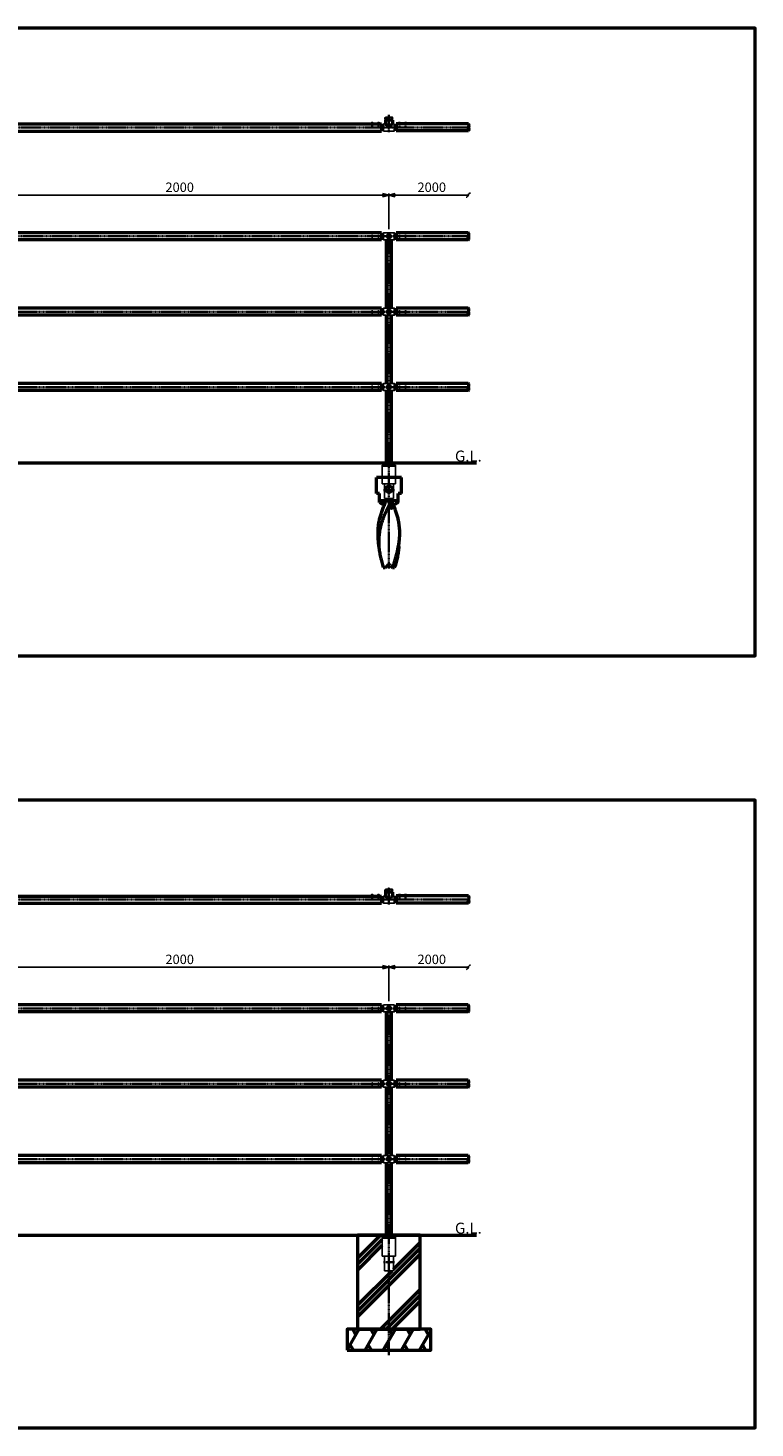
# Model space of a CAD drawing. Units: millimetres. Extents: x 22663 to 37918, y 17918 to 29590.
# Drawn here: x 34188 to 37663, y 17918 to 24607 of the extents above; entities that cross this region are included whole.
import ezdxf

# ---------------------------------------------------------------- set-up
doc = ezdxf.new("R2010")
doc.units = ezdxf.units.MM
doc.linetypes.add('AM_ISO02W050x2', pattern=[3.75, 3, -0.75])
doc.linetypes.add('AM_ISO08W050x2', pattern=[9, 6, -0.75, 1.5, -0.75])
for name, color, linetype, lineweight in [('AM_0', 7, 'Continuous', 50), ('AM_0N', 2, 'Continuous', 35), ('AM_3', 3, 'AM_ISO02W050x2', 25), ('AM_5', 134, 'Continuous', 25), ('AM_6', 2, 'Continuous', 35), ('AM_7', 2, 'AM_ISO08W050x2', 35), ('AM_7N', 4, 'AM_ISO08W050x2', 25)]:
    doc.layers.add(name, color=color, linetype=linetype, lineweight=lineweight)
doc.layers.add('VIEWPORT', color=8, linetype='Continuous', lineweight=0, plot=False)
doc.styles.get("Standard").update_dxf_attribs({"font": 'ISOCP.SHX', "bigfont": 'EXTFONT.SHX'})
doc.dimstyles.new('Mystandard$0', dxfattribs={"dimtxt": 3, "dimasz": 2, "dimexe": 0.5, "dimexo": 1, "dimgap": 1, "dimtad": 3, "dimdsep": 46, "dimtxsty": 'Standard', "dimblk": 'OPEN30', "dimcen": 0, "dimclrd": 256, "dimclre": 256, "dimclrt": 2, "dimadec": 0, "dimazin": 2, "dimtp": 0.1, "dimtm": 0.1, "dimtfac": 0.71, "dimtmove": 0, "dimatfit": 3, "dimldrblk": 'OPEN30', "dimfxl": 1, "dimtolj": 1, "dimtzin": 0, "dimlwd": -1, "dimlwe": -1, "dimarcsym": 1})

# ---------------------------------------------------------------- blocks, each defined once
blk = doc.blocks.new('_Open30')
at = {"color": 0, "lineweight": -2}
for p, q in [((-1, 0.27), (0, 0)), ((0, 0), (-1, -0.27)), ((0, 0), (-1, 0))]:
    blk.add_line(p, q, dxfattribs=at)
blk = doc.blocks.new('*D101')
at = {"layer": 'AM_5', "transparency": 16777216}
for p, q in [((33912.8, 23645.9), (33912.8, 23816.4)), ((35912.8, 23645.9), (35912.8, 23816.4)), ((33942.8, 23808.9), (35882.8, 23808.9))]:
    blk.add_line(p, q, dxfattribs=at)
at = {"layer": 'Defpoints', "color": 0, "transparency": 16777216}
for p in [(35912.8, 23808.9), (33912.8, 23630.9), (35912.8, 23630.9)]:
    blk.add_point(p, dxfattribs=at)
at = {"layer": 'AM_5', "transparency": 16777216, "xscale": 30, "yscale": 30, "zscale": 30, "rotation": 180}
blk.add_blockref('_Open30', (33912.8, 23808.9), dxfattribs=at)
at = {"layer": 'AM_5', "transparency": 16777216, "xscale": 30, "yscale": 30, "zscale": 30}
blk.add_blockref('_Open30', (35912.8, 23808.9), dxfattribs=at)
at = {"layer": 'AM_5', "color": 2, "transparency": 16777216, "insert": (34912.8, 23846.4), "char_height": 45, "attachment_point": 5}
blk.add_mtext('\\A1;2000', dxfattribs=at)
blk = doc.blocks.new('_Integral')
at = {"color": 0, "linetype": 'ByBlock', "lineweight": -2}
for centre, start, end in [((0.44, -0.09), 102, 168), ((-0.44, 0.09), 282, 348)]:
    blk.add_arc(centre, 0.454, start, end, dxfattribs=at)
blk = doc.blocks.new('*D66')
at = {"layer": 'AM_5', "transparency": 16777216}
for p, q in [((35912.8, 23645.9), (35912.8, 23816.4)), ((35942.8, 23808.9), (36292.5, 23808.9))]:
    blk.add_line(p, q, dxfattribs=at)
at = {"layer": 'Defpoints', "color": 0, "transparency": 16777216}
for p in [(36292.5, 23808.9), (35912.8, 23630.9), (36292.5, 23611.9)]:
    blk.add_point(p, dxfattribs=at)
at = {"layer": 'AM_5', "transparency": 16777216, "xscale": 30, "yscale": 30, "zscale": 30, "rotation": 180}
blk.add_blockref('_Open30', (35912.8, 23808.9), dxfattribs=at)
at = {"layer": 'AM_5', "transparency": 16777216, "xscale": 30, "yscale": 30, "zscale": 30}
blk.add_blockref('_Integral', (36292.5, 23808.9), dxfattribs=at)
at = {"layer": 'AM_5', "color": 2, "transparency": 16777216, "insert": (36117.7, 23846.4), "char_height": 45, "attachment_point": 5}
blk.add_mtext('\\A1;2000\\P', dxfattribs=at)
blk = doc.blocks.new('A$C4A586442')
at = {"layer": 'AM_0', "color": 2}
for p, q in [((60, 0), (-60, 0)), ((-60, -75), (-60, 0)), ((60, -75), (60, 0)), ((-45, -75), (-60, -75)), ((-45, -118.7), (-45, -75)), ((45, -110), (-45, -110)), ((-45, -118.7), (-22.2, -131.8)), ((-22.4, -110.9), (13, -110.9)), ((45, -118.7), (20, -133.1)), ((60, -75), (45, -75)), ((45, -118.7), (45, -75)), ((-47.9, -328.8), (-50.9, -290.3)), ((47.9, -328.8), (50.9, -290.3)), ((-27.4, -430), (-17.8, -430)), ((-17.8, -430), (-7.1, -419.3)), ((7.1, -419.3), (17.8, -430)), ((17.8, -430), (19.3, -430)), ((19.3, -430), (27.4, -430))]:
    blk.add_line(p, q, dxfattribs=at)
blk.add_lwpolyline([(18.4, -134.4), (18.4, -134.4), (18.4, -134.4), (18.3, -134.4), (18.3, -134.4), (18.3, -134.4), (18.4, -134.4), (18.4, -134.3), (18.4, -134.3), (18.4, -134.3), (18.5, -134.2), (18.5, -134.2), (18.6, -134.1), (18.7, -134.1), (18.7, -134), (18.8, -133.9), (18.9, -133.8), (19, -133.8), (19.1, -133.7), (19.2, -133.6), (19.4, -133.5), (19.5, -133.4), (19.7, -133.3), (19.8, -133.2), (20, -133.1)], dxfattribs=at)
blk.add_circle((0, -55), 15, dxfattribs=at)
blk.add_arc((0, -426.4), 10, 45, 135, dxfattribs=at)
for points, knots in [([(-50.9, -290.3), (-51.4, -283.5), (-52.1, -269.9), (-51.7, -249.5), (-49.9, -229.2), (-46.8, -209), (-42.2, -188.9), (-36.3, -168.9), (-29.3, -149), (-23.9, -135.9), (-21.1, -129.3)], [0, 0, 0, 0, 0.123595, 0.246558, 0.369449, 0.492836, 0.617256, 0.743118, 0.870684, 1, 1, 1, 1]), ([(9.6, -115.4), (5, -124.1), (-1.8, -137.1), (-10.3, -154.5), (-16.4, -167.7), (-22.1, -180.9), (-27.4, -194.1), (-32.2, -207.4), (-36.4, -220.7), (-40.1, -234.1), (-43.2, -247.5), (-45.6, -260.9), (-47.4, -274.4), (-48.5, -288), (-48.9, -301.6), (-48.8, -315.2), (-48.3, -324.3), (-47.9, -328.8)], [0, 0, 0, 0, 0.130694, 0.195665, 0.260218, 0.324263, 0.387741, 0.450622, 0.512913, 0.574654, 0.635917, 0.696799, 0.757422, 0.817918, 0.878424, 0.939076, 1, 1, 1, 1]), ([(-30.8, -110), (-30.8, -111.9), (-30.6, -115.8), (-29.3, -120.5), (-27.7, -124.1), (-26.2, -126.8), (-24.6, -128.9), (-23.2, -130.5), (-22.5, -131.2), (-22.1, -131.5)], [0, 0, 0, 0, 0.239817, 0.483452, 0.608817, 0.737178, 0.86834, 0.934442, 1, 1, 1, 1]), ([(-22.4, -110.9), (-23.6, -110.6), (-26.3, -110.1), (-29.2, -110), (-30.8, -110)], [0, 0, 0, 0, 0.432277, 1, 1, 1, 1]), ([(-22.4, -110.9), (-22, -111.3), (-21.3, -112.3), (-20.3, -114.4), (-19.4, -117.3), (-19.2, -120.8), (-19.4, -123.2), (-19.6, -124.4)], [0, 0, 0, 0, 0.124372, 0.249505, 0.500166, 0.750632, 1, 1, 1, 1]), ([(-19.6, -124.4), (-19.7, -124.8), (-20.1, -126.5), (-20.6, -128.1), (-21.1, -129.3)], [0, 0, 0, 0, 0.25136, 1, 1, 1, 1]), ([(5.6, -135.1), (5.4, -133.5), (5.4, -130.3), (6.1, -125.3), (7.5, -120.3), (8.8, -117.1), (9.6, -115.4)], [0, 0, 0, 0, 0.235055, 0.479971, 0.734626, 1, 1, 1, 1]), ([(21.2, -132.4), (21.2, -133.8), (21, -135.8), (20.2, -138.5), (19.5, -140.3), (18.6, -142.1), (17.5, -143.7), (16.2, -145), (15, -145.9), (14, -146.4), (13.2, -146.6), (12.4, -146.7), (11.6, -146.6), (10.8, -146.3), (10, -145.9), (9.3, -145.2), (8.6, -144.5), (8, -143.6), (7.2, -142.2), (6.5, -140.3), (5.9, -137.8), (5.6, -136), (5.6, -135.1)], [0, 0, 0, 0, 0.127287, 0.189606, 0.251057, 0.31147, 0.370434, 0.427256, 0.481102, 0.506821, 0.53182, 0.556414, 0.581135, 0.60666, 0.633643, 0.66255, 0.693581, 0.726713, 0.761776, 0.836691, 0.916561, 1, 1, 1, 1]), ([(9.6, -115.4), (9.8, -115), (10.8, -113.4), (12, -111.9), (13, -110.9)], [0, 0, 0, 0, 0.250667, 1, 1, 1, 1]), ([(20.1, -110), (19.3, -110), (17.9, -110), (15.9, -110.2), (14.3, -110.5), (13.4, -110.7), (13, -110.9)], [0, 0, 0, 0, 0.321409, 0.597731, 0.823461, 1, 1, 1, 1]), ([(20, -133.1), (19.7, -133.2), (19.3, -133.5), (18.7, -133.7), (18.3, -133.8), (18, -133.8), (17.8, -133.7), (17.5, -133.7), (17.3, -133.5), (17, -133.3), (16.8, -133), (16.6, -132.4), (16.4, -131.8), (16.2, -131.1), (16.2, -130.4), (16.1, -129.6), (16, -128.5), (16, -127.1), (16.1, -125.3), (16.2, -123.5), (16.5, -121.6), (16.8, -119.7), (17.4, -117.1), (18.4, -113.8), (19.5, -111.3), (20.1, -110)], [0, 0, 0, 0, 0.02884, 0.05431, 0.06563, 0.076028, 0.085648, 0.094735, 0.1036, 0.112554, 0.131592, 0.152905, 0.176543, 0.20221, 0.22956, 0.258288, 0.28815, 0.350555, 0.415736, 0.483075, 0.552223, 0.622989, 0.69529, 0.844436, 1, 1, 1, 1]), ([(50.9, -290.3), (51.4, -283.6), (52.1, -270.2), (51.7, -250.1), (50.1, -230.2), (47, -210.3), (42.6, -190.5), (36.9, -170.8), (30.1, -151.2), (24.9, -138.3), (22.2, -131.8)], [0, 0, 0, 0, 0.123682, 0.246733, 0.369696, 0.49312, 0.617531, 0.743336, 0.870804, 1, 1, 1, 1]), ([(-47.9, -328.8), (-47.2, -337.2), (-45.3, -354.1), (-41.4, -375.1), (-37.6, -391.9), (-33.4, -408.9), (-29.8, -421.5), (-27.4, -430)], [0, 0, 0, 0, 0.244451, 0.492544, 0.618064, 0.744533, 1, 1, 1, 1]), ([(19.3, -430), (21.1, -424.1), (24.6, -412.4), (31.5, -389), (39.5, -360), (45.7, -330.8), (49.3, -307.6), (50.5, -296), (50.9, -290.3)], [0, 0, 0, 0, 0.128587, 0.256487, 0.509284, 0.757105, 0.879118, 1, 1, 1, 1]), ([(47.9, -328.8), (47.2, -337.2), (45.3, -354.1), (41.4, -375.1), (37.6, -391.9), (33.4, -408.9), (29.8, -421.5), (27.4, -430)], [0, 0, 0, 0, 0.244451, 0.492544, 0.618064, 0.744533, 1, 1, 1, 1])]:
    blk.add_open_spline(points, degree=3, knots=knots, dxfattribs=at)
blk = doc.blocks.new('*D112')
at = {"layer": 'AM_5', "transparency": 16777216}
for p, q in [((33912.8, 19956.9), (33912.8, 20127.4)), ((33942.8, 20119.9), (35882.8, 20119.9)), ((35912.8, 19956.9), (35912.8, 20127.4))]:
    blk.add_line(p, q, dxfattribs=at)
at = {"layer": 'Defpoints', "color": 0, "transparency": 16777216}
for p in [(35912.8, 20119.9), (33912.8, 19941.9), (35912.8, 19941.9)]:
    blk.add_point(p, dxfattribs=at)
at = {"layer": 'AM_5', "transparency": 16777216, "xscale": 30, "yscale": 30, "zscale": 30, "rotation": 180}
blk.add_blockref('_Open30', (33912.8, 20119.9), dxfattribs=at)
at = {"layer": 'AM_5', "transparency": 16777216, "xscale": 30, "yscale": 30, "zscale": 30}
blk.add_blockref('_Open30', (35912.8, 20119.9), dxfattribs=at)
at = {"layer": 'AM_5', "color": 2, "transparency": 16777216, "insert": (34912.8, 20157.4), "char_height": 45, "attachment_point": 5}
blk.add_mtext('\\A1;2000', dxfattribs=at)
blk = doc.blocks.new('*D80')
at = {"layer": 'AM_5', "transparency": 16777216}
for p, q in [((35912.8, 19956.9), (35912.8, 20127.4)), ((35942.8, 20119.9), (36292.5, 20119.9))]:
    blk.add_line(p, q, dxfattribs=at)
at = {"layer": 'Defpoints', "color": 0, "transparency": 16777216}
for p in [(36292.5, 20119.9), (35912.8, 19941.9), (36292.5, 19922.9)]:
    blk.add_point(p, dxfattribs=at)
at = {"layer": 'AM_5', "transparency": 16777216, "xscale": 30, "yscale": 30, "zscale": 30, "rotation": 180}
blk.add_blockref('_Open30', (35912.8, 20119.9), dxfattribs=at)
at = {"layer": 'AM_5', "transparency": 16777216, "xscale": 30, "yscale": 30, "zscale": 30}
blk.add_blockref('_Integral', (36292.5, 20119.9), dxfattribs=at)
at = {"layer": 'AM_5', "color": 2, "transparency": 16777216, "insert": (36117.7, 20157.4), "char_height": 45, "attachment_point": 5}
blk.add_mtext('\\A1;2000\\P', dxfattribs=at)
blk = doc.blocks.new('*U41')
at = {"ltscale": 0.7}
for centre, start, end in [((-8.5, -12.9), 56.60151, 123.39849), ((8.5, -12.9), 56.60151, 123.39849), ((8.5, 12.9), 236.60151, 303.39849)]:
    blk.add_arc(centre, 15.4, start, end, dxfattribs=at)
blk = doc.blocks.new('*U42')
at = {"ltscale": 0.7}
for centre, start, end in [((-8.5, -12.9), 56.60151, 123.39849), ((8.5, -12.9), 56.60151, 123.39849), ((8.5, 12.9), 236.60151, 303.39849)]:
    blk.add_arc(centre, 15.4, start, end, dxfattribs=at)
blk = doc.blocks.new('*U28')
at = {"ltscale": 0.7}
for centre, start, end in [((-8.5, -12.9), 56.60151, 123.39849), ((8.5, -12.9), 56.60151, 123.39849), ((8.5, 12.9), 236.60151, 303.39849)]:
    blk.add_arc(centre, 15.4, start, end, dxfattribs=at)
blk = doc.blocks.new('*U29')
at = {"ltscale": 0.7}
for centre, start, end in [((-8.5, -12.9), 56.60151, 123.39849), ((8.5, -12.9), 56.60151, 123.39849), ((8.5, 12.9), 236.60151, 303.39849)]:
    blk.add_arc(centre, 15.4, start, end, dxfattribs=at)
blk = doc.blocks.new('*U43')
at = {"ltscale": 0.7}
for centre, start, end in [((-8.5, -12.9), 56.60151, 123.39849), ((8.5, -12.9), 56.60151, 123.39849), ((8.5, 12.9), 236.60151, 303.39849)]:
    blk.add_arc(centre, 15.4, start, end, dxfattribs=at)
blk = doc.blocks.new('*U27')
at = {"ltscale": 0.7}
for centre, start, end in [((-8.5, -12.9), 56.60151, 123.39849), ((8.5, -12.9), 56.60151, 123.39849), ((8.5, 12.9), 236.60151, 303.39849)]:
    blk.add_arc(centre, 15.4, start, end, dxfattribs=at)
blk = doc.blocks.new('*U168')
at = {"ltscale": 0.7}
for centre, start, end in [((-8.5, -12.9), 56.60151, 123.39849), ((8.5, -12.9), 56.60151, 123.39849), ((8.5, 12.9), 236.60151, 303.39849)]:
    blk.add_arc(centre, 15.4, start, end, dxfattribs=at)
blk = doc.blocks.new('*U169')
at = {"ltscale": 0.7}
for centre, start, end in [((-8.5, -12.9), 56.60151, 123.39849), ((8.5, -12.9), 56.60151, 123.39849), ((8.5, 12.9), 236.60151, 303.39849)]:
    blk.add_arc(centre, 15.4, start, end, dxfattribs=at)

msp = doc.modelspace()

# ---------------------------------------------------------------- hatches: boundary and pattern name
at = {"layer": 'AM_0'}
h = msp.add_hatch(dxfattribs=at)
h.set_pattern_fill('PLAST', color=2, scale=25, angle=45, style=0)
h.set_pattern_definition([(45, (25491.9, 993.66), (-112.2532, 112.2532), []), (45, (25477.87, 1007.69), (-112.2532, 112.2532), []), (45, (25463.84, 1021.72), (-112.2532, 112.2532), [])])
h.paths.add_polyline_path([(35891.327, 18669.936), (35891.327, 18739.936), (35881.077, 18739.936), (35881.077, 18829.936), (35895.327, 18829.936), (35895.327, 18839.936), (35762.697, 18839.936), (35762.697, 18389.936), (36062.697, 18389.936), (36062.697, 18839.936), (35930.327, 18839.936), (35930.327, 18829.936), (35944.577, 18829.936), (35944.577, 18739.936), (35934.327, 18739.936), (35934.327, 18669.936)])

# ---------------------------------------------------------------- linework, layer by layer
for p, q in [((35835.422, 24155.694), (35830.422, 24155.694)), ((35832.922, 24150.194), (35831.422, 24151.694)), ((35834.422, 24150.194), (35832.922, 24151.694)), ((35865.422, 24155.694), (35860.422, 24155.694)), ((35862.922, 24150.194), (35861.422, 24151.694)), ((35864.422, 24150.194), (35862.922, 24151.694)), ((35960.222, 24156.494), (35965.222, 24156.494)), ((35961.222, 24150.994), (35962.722, 24152.494)), ((35962.722, 24150.994), (35964.222, 24152.494)), ((35990.222, 24156.494), (35995.222, 24156.494)), ((35991.222, 24150.994), (35992.722, 24152.494)), ((35992.722, 24150.994), (35994.222, 24152.494)), ((35835.422, 20466.735), (35830.422, 20466.735)), ((35832.922, 20461.235), (35831.422, 20462.735)), ((35834.422, 20461.235), (35832.922, 20462.735)), ((35865.422, 20466.735), (35860.422, 20466.735)), ((35862.922, 20461.235), (35861.422, 20462.735)), ((35864.422, 20461.235), (35862.922, 20462.735)), ((35960.222, 20467.535), (35965.222, 20467.535)), ((35961.222, 20462.035), (35962.722, 20463.535)), ((35962.722, 20462.035), (35964.222, 20463.535)), ((35990.222, 20467.535), (35995.222, 20467.535)), ((35991.222, 20462.035), (35992.722, 20463.535)), ((35992.722, 20462.035), (35994.222, 20463.535))]:
    msp.add_line(p, q)
at = {"ltscale": 0.7}
for p, q in [((35938.322, 24148.592), (35938.322, 24132.092)), ((35877.916, 24141.292), (35877.916, 24121.892)), ((35877.922, 24141.292), (35877.922, 24121.892)), ((35877.922, 24132.092), (35887.322, 24132.092)), ((35887.322, 24131.092), (35877.922, 24131.092)), ((35882.802, 24132.092), (35882.802, 24131.092)), ((35886.327, 24131.594), (35947.722, 24131.594)), ((35887.322, 24132.092), (35947.722, 24132.092)), ((35947.722, 24131.092), (35887.322, 24131.092)), ((35947.722, 24132.092), (35938.322, 24132.092)), ((35938.322, 24131.092), (35947.722, 24131.092)), ((35942.841, 24131.092), (35942.841, 24132.092)), ((35942.841, 24132.092), (35942.841, 24131.092)), ((35947.722, 24141.292), (35947.722, 24121.892)), ((35881.077, 22518.895), (35881.077, 22428.895)), ((35944.577, 22428.895), (35944.577, 22518.895)), ((35944.577, 22428.895), (35881.077, 22428.895)), ((35891.327, 22428.895), (35891.327, 22358.895)), ((35934.327, 22358.895), (35934.327, 22428.895)), ((35891.327, 22358.895), (35934.327, 22358.895)), ((35877.916, 20452.332), (35877.916, 20432.933)), ((35877.922, 20452.332), (35877.922, 20432.933)), ((35877.922, 20443.133), (35887.322, 20443.133)), ((35887.322, 20442.133), (35877.922, 20442.133)), ((35882.802, 20443.133), (35882.802, 20442.133)), ((35886.327, 20442.635), (35947.722, 20442.635)), ((35887.322, 20443.133), (35947.722, 20443.133)), ((35947.722, 20442.133), (35887.322, 20442.133)), ((35938.322, 20459.633), (35938.322, 20443.133)), ((35947.722, 20443.133), (35938.322, 20443.133)), ((35938.322, 20442.133), (35947.722, 20442.133)), ((35942.841, 20442.133), (35942.841, 20443.133)), ((35942.841, 20443.133), (35942.841, 20442.133)), ((35947.722, 20452.332), (35947.722, 20432.933)), ((35881.077, 18829.936), (35881.077, 18739.936)), ((35944.577, 18739.936), (35944.577, 18829.936)), ((35944.577, 18739.936), (35881.077, 18739.936)), ((35891.327, 18739.936), (35891.327, 18669.936)), ((35934.327, 18669.936), (35934.327, 18739.936)), ((35891.327, 18669.936), (35934.327, 18669.936))]:
    msp.add_line(p, q, dxfattribs=at)
at = {"color": 7, "linetype": 'Continuous', "lineweight": 25}
for p, q in [((35890.322, 24131.092), (35890.322, 24132.092)), ((35935.322, 24132.092), (35935.322, 24131.092)), ((35890.322, 20442.133), (35890.322, 20443.133)), ((35935.322, 20443.133), (35935.322, 20442.133))]:
    msp.add_line(p, q, dxfattribs=at)
for points in [[(35839.172, 24150.194), (35826.672, 24150.194), (35826.672, 24148.594), (35839.172, 24148.594)], [(35839.022, 24151.694), (35826.822, 24151.694), (35826.822, 24150.194), (35839.022, 24150.194)], [(35838.172, 24152.494), (35827.672, 24152.494), (35827.672, 24151.694), (35838.172, 24151.694)], [(35869.172, 24150.194), (35856.672, 24150.194), (35856.672, 24148.594), (35869.172, 24148.594)], [(35869.022, 24151.694), (35856.822, 24151.694), (35856.822, 24150.194), (35869.022, 24150.194)], [(35868.172, 24152.494), (35857.672, 24152.494), (35857.672, 24151.694), (35868.172, 24151.694)], [(35956.472, 24150.994), (35968.972, 24150.994), (35968.972, 24149.394), (35956.472, 24149.394)], [(35956.622, 24152.494), (35968.822, 24152.494), (35968.822, 24150.994), (35956.622, 24150.994)], [(35957.472, 24153.294), (35967.972, 24153.294), (35967.972, 24152.494), (35957.472, 24152.494)], [(35986.472, 24150.994), (35998.972, 24150.994), (35998.972, 24149.394), (35986.472, 24149.394)], [(35986.622, 24152.494), (35998.822, 24152.494), (35998.822, 24150.994), (35986.622, 24150.994)], [(35987.472, 24153.294), (35997.972, 24153.294), (35997.972, 24152.494), (35987.472, 24152.494)], [(35839.172, 20461.235), (35826.672, 20461.235), (35826.672, 20459.635), (35839.172, 20459.635)], [(35839.022, 20462.735), (35826.822, 20462.735), (35826.822, 20461.235), (35839.022, 20461.235)], [(35838.172, 20463.535), (35827.672, 20463.535), (35827.672, 20462.735), (35838.172, 20462.735)], [(35869.172, 20461.235), (35856.672, 20461.235), (35856.672, 20459.635), (35869.172, 20459.635)], [(35869.022, 20462.735), (35856.822, 20462.735), (35856.822, 20461.235), (35869.022, 20461.235)], [(35868.172, 20463.535), (35857.672, 20463.535), (35857.672, 20462.735), (35868.172, 20462.735)], [(35956.472, 20462.035), (35968.972, 20462.035), (35968.972, 20460.435), (35956.472, 20460.435)], [(35956.622, 20463.535), (35968.822, 20463.535), (35968.822, 20462.035), (35956.622, 20462.035)], [(35957.472, 20464.335), (35967.972, 20464.335), (35967.972, 20463.535), (35957.472, 20463.535)], [(35986.472, 20462.035), (35998.972, 20462.035), (35998.972, 20460.435), (35986.472, 20460.435)], [(35986.622, 20463.535), (35998.822, 20463.535), (35998.822, 20462.035), (35986.622, 20462.035)], [(35987.472, 20464.335), (35997.972, 20464.335), (35997.972, 20463.535), (35987.472, 20463.535)]]:
    msp.add_lwpolyline(points, close=True)
at = {"ltscale": 0.7}
for points in [[(35887.322, 24132.092), (35887.322, 24148.592), (35895.827, 24148.592)], [(35929.827, 24148.592), (35938.322, 24148.592)], [(35938.322, 24131.092), (35938.322, 24114.592), (35887.322, 24114.592), (35887.322, 24131.092)], [(35887.322, 20443.133), (35887.322, 20459.633), (35895.827, 20459.633)], [(35938.322, 20442.133), (35938.322, 20425.633), (35887.322, 20425.633), (35887.322, 20442.133)], [(35929.827, 20459.633), (35938.322, 20459.633)]]:
    msp.add_lwpolyline(points, dxfattribs=at)
for points in [[(35895.827, 24181.592), (35929.827, 24181.592), (35929.827, 24166.592), (35895.827, 24166.592)], [(35887.327, 23628.895), (35938.327, 23628.895), (35938.327, 23594.895), (35887.327, 23594.895)], [(35887.327, 23268.895), (35938.327, 23268.895), (35938.327, 23234.895), (35887.327, 23234.895)], [(35887.327, 22908.895), (35938.327, 22908.895), (35938.327, 22874.895), (35887.327, 22874.895)], [(35895.827, 20492.633), (35929.827, 20492.633), (35929.827, 20477.633), (35895.827, 20477.633)], [(35887.327, 19939.936), (35938.327, 19939.936), (35938.327, 19905.936), (35887.327, 19905.936)], [(35887.327, 19579.936), (35938.327, 19579.936), (35938.327, 19545.936), (35887.327, 19545.936)], [(35887.327, 19219.936), (35938.327, 19219.936), (35938.327, 19185.936), (35887.327, 19185.936)]]:
    msp.add_lwpolyline(points, close=True, dxfattribs=at)
for centre, radius in [((35912.827, 23611.895), 9), ((35912.827, 23251.895), 9), ((35912.827, 22891.895), 9), ((35912.827, 22398.895), 5), ((35912.827, 19922.936), 9), ((35912.827, 19562.936), 9), ((35912.827, 19202.936), 9), ((35912.827, 18709.936), 5)]:
    msp.add_circle(centre, radius, dxfattribs=at)
for centre, start, end in [((35831.165, 24152.274), 102.2574316, 176.3926893), ((35834.679, 24152.274), 3.6073107, 77.7425684), ((35861.165, 24152.274), 102.2574316, 176.3926893), ((35864.679, 24152.274), 3.6073107, 77.7425684), ((35960.965, 24153.074), 102.2574316, 176.3926893), ((35964.479, 24153.074), 3.6073107, 77.7425684), ((35990.965, 24153.074), 102.2574316, 176.3926893), ((35994.479, 24153.074), 3.6073107, 77.7425684), ((35831.165, 20463.315), 102.2574316, 176.3926893), ((35834.679, 20463.315), 3.6073107, 77.7425684), ((35861.165, 20463.315), 102.2574316, 176.3926893), ((35864.679, 20463.315), 3.6073107, 77.7425684), ((35960.965, 20464.115), 102.2574316, 176.3926893), ((35964.479, 20464.115), 3.6073107, 77.7425684), ((35990.965, 20464.115), 102.2574316, 176.3926893), ((35994.479, 20464.115), 3.6073107, 77.7425684)]:
    msp.add_arc(centre, 3.5, start, end)
for centre, start, end in [((35889.19, 24131.592), 97.2169377, 139.2764114), ((35889.19, 24131.592), 220.7235886, 262.7830623), ((35936.454, 24131.592), 40.7235886, 82.7830623), ((35936.454, 24131.592), 277.2169377, 319.2764114), ((35889.195, 23611.895), 97.2169377, 139.8706863), ((35936.459, 23611.895), 40.1293137, 82.7830623), ((35889.195, 23611.895), 220.1293137, 262.7830623), ((35936.459, 23611.895), 277.2169377, 319.8706863), ((35889.195, 23251.895), 97.2169377, 139.8706863), ((35889.195, 23251.895), 220.1293137, 262.7830623), ((35936.459, 23251.895), 40.1293137, 82.7830623), ((35936.459, 23251.895), 277.2169377, 319.8706863), ((35889.195, 22891.895), 97.2169377, 139.8706863), ((35889.195, 22891.895), 220.1293137, 262.7830623), ((35936.459, 22891.895), 40.1293137, 82.7830623), ((35936.459, 22891.895), 277.2169377, 319.8706863), ((35889.19, 20442.633), 97.2169377, 139.2764114), ((35889.19, 20442.633), 220.7235886, 262.7830623), ((35936.454, 20442.633), 40.7235886, 82.7830623), ((35936.454, 20442.633), 277.2169377, 319.2764114), ((35889.195, 19922.936), 97.2169377, 139.8706863), ((35936.459, 19922.936), 40.1293137, 82.7830623), ((35889.195, 19922.936), 220.1293137, 262.7830623), ((35936.459, 19922.936), 277.2169377, 319.8706863), ((35889.195, 19562.936), 97.2169377, 139.8706863), ((35889.195, 19562.936), 220.1293137, 262.7830623), ((35936.459, 19562.936), 40.1293137, 82.7830623), ((35936.459, 19562.936), 277.2169377, 319.8706863), ((35889.195, 19202.936), 97.2169377, 139.8706863), ((35936.459, 19202.936), 40.1293137, 82.7830623), ((35889.195, 19202.936), 220.1293137, 262.7830623), ((35936.459, 19202.936), 277.2169377, 319.8706863)]:
    msp.add_arc(centre, 14.868, start, end, dxfattribs=at)
at = {"layer": 'AM_0', "ltscale": 0.7}
for p, q in [((33947.722, 24148.594), (35877.922, 24148.594)), ((35877.922, 24148.594), (35877.922, 24114.594)), ((35895.816, 24166.592), (35895.816, 24148.592)), ((35895.816, 24166.592), (35895.816, 24148.592)), ((35929.827, 24166.592), (35895.827, 24166.592)), ((35929.827, 24166.592), (35929.827, 24148.592)), ((35929.827, 24166.592), (35929.827, 24148.592)), ((36293.202, 24149.394), (35947.722, 24149.394)), ((35947.722, 24149.394), (35947.722, 24115.394)), ((33947.722, 24114.594), (35877.922, 24114.594)), ((33947.722, 24114.594), (35877.922, 24114.594)), ((35912.822, 24131.092), (35912.822, 24132.092)), ((36293.202, 24115.394), (35947.722, 24115.394)), ((35877.827, 23628.895), (33947.827, 23628.895)), ((35877.827, 23628.895), (35877.827, 23594.895)), ((36292.508, 23628.895), (35947.827, 23628.895)), ((35947.827, 23628.895), (35947.827, 23594.895)), ((35877.827, 23594.895), (33947.827, 23594.895)), ((35900.327, 23594.895), (35900.327, 23268.895)), ((35925.327, 23268.895), (35925.327, 23594.895)), ((36292.508, 23594.895), (35947.827, 23594.895)), ((35877.827, 23268.895), (33947.827, 23268.895)), ((35877.827, 23234.895), (33947.827, 23234.895)), ((35877.827, 23268.895), (35877.827, 23234.895)), ((35900.327, 23234.895), (35900.327, 22908.895)), ((35925.327, 22908.895), (35925.327, 23234.895)), ((36292.508, 23268.895), (35947.827, 23268.895)), ((35947.827, 23268.895), (35947.827, 23234.895)), ((36292.508, 23234.895), (35947.827, 23234.895)), ((35877.827, 22908.895), (33947.827, 22908.895)), ((35877.827, 22908.895), (35877.827, 22874.895)), ((36292.508, 22908.895), (35947.827, 22908.895)), ((35947.827, 22908.895), (35947.827, 22874.895)), ((35877.827, 22874.895), (33947.827, 22874.895)), ((35900.327, 22874.895), (35900.327, 22518.895)), ((35925.327, 22518.895), (35925.327, 22874.895)), ((36292.508, 22874.895), (35947.827, 22874.895)), ((31056.41, 22528.895), (36331.005, 22528.895)), ((35881.077, 22518.895), (35944.577, 22518.895)), ((35895.816, 20477.633), (35895.816, 20459.633)), ((35895.816, 20477.633), (35895.816, 20459.633)), ((35929.827, 20477.633), (35895.827, 20477.633)), ((35929.827, 20477.633), (35929.827, 20459.633)), ((35929.827, 20477.633), (35929.827, 20459.633)), ((33947.722, 20459.635), (35877.922, 20459.635)), ((33947.722, 20425.635), (35877.922, 20425.635)), ((33947.722, 20425.635), (35877.922, 20425.635)), ((35877.922, 20459.635), (35877.922, 20425.635)), ((35912.822, 20442.133), (35912.822, 20443.133)), ((36293.202, 20460.435), (35947.722, 20460.435)), ((35947.722, 20460.435), (35947.722, 20426.435)), ((36293.202, 20426.435), (35947.722, 20426.435)), ((35877.827, 19939.936), (33947.827, 19939.936)), ((35877.827, 19939.936), (35877.827, 19905.936)), ((36292.508, 19939.936), (35947.827, 19939.936)), ((35947.827, 19939.936), (35947.827, 19905.936)), ((35877.827, 19905.936), (33947.827, 19905.936)), ((35900.327, 19905.936), (35900.327, 19579.936)), ((35925.327, 19579.936), (35925.327, 19905.936)), ((36292.508, 19905.936), (35947.827, 19905.936)), ((35877.827, 19579.936), (33947.827, 19579.936)), ((35877.827, 19545.936), (33947.827, 19545.936)), ((35877.827, 19579.936), (35877.827, 19545.936)), ((35900.327, 19545.936), (35900.327, 19219.936)), ((35925.327, 19219.936), (35925.327, 19545.936)), ((36292.508, 19579.936), (35947.827, 19579.936)), ((35947.827, 19579.936), (35947.827, 19545.936)), ((36292.508, 19545.936), (35947.827, 19545.936)), ((35877.827, 19219.936), (33947.827, 19219.936)), ((35877.827, 19219.936), (35877.827, 19185.936)), ((36292.508, 19219.936), (35947.827, 19219.936)), ((35947.827, 19219.936), (35947.827, 19185.936)), ((35877.827, 19185.936), (33947.827, 19185.936)), ((35900.327, 19185.936), (35900.327, 18829.936)), ((35925.327, 18829.936), (35925.327, 19185.936)), ((36292.508, 19185.936), (35947.827, 19185.936)), ((31056.41, 18839.936), (36331.005, 18839.936)), ((35881.077, 18829.936), (35944.577, 18829.936))]:
    msp.add_line(p, q, dxfattribs=at)
at = {"layer": 'AM_0', "color": 2}
for p, q in [((35712.827, 18289.936), (35770.562, 18389.936)), ((35755.562, 18363.955), (35740.562, 18389.936)), ((35799.43, 18289.936), (35857.165, 18389.936)), ((35842.165, 18363.955), (35827.165, 18389.936)), ((35886.032, 18289.936), (35943.767, 18389.936)), ((35928.767, 18363.955), (35913.767, 18389.936)), ((35972.635, 18289.936), (36030.37, 18389.936)), ((36015.37, 18363.955), (36000.37, 18389.936)), ((36059.237, 18289.936), (36112.827, 18382.757)), ((36101.972, 18363.955), (36086.972, 18389.936)), ((35742.827, 18289.936), (35727.827, 18315.917)), ((35829.43, 18289.936), (35814.43, 18315.917)), ((35916.032, 18289.936), (35901.032, 18315.917)), ((36002.635, 18289.936), (35987.635, 18315.917)), ((36089.237, 18289.936), (36074.237, 18315.917))]:
    msp.add_line(p, q, dxfattribs=at)
at = {"layer": 'AM_0', "ltscale": 0.7}
for points in [[(30162.827, 21607.235), (37662.827, 21607.235), (37662.827, 24607.235), (30162.827, 24607.235)], [(30162.827, 17918.276), (37662.827, 17918.276), (37662.827, 20918.276), (30162.827, 20918.276)]]:
    msp.add_lwpolyline(points, close=True, dxfattribs=at)
at = {"layer": 'AM_0', "color": 2}
for points in [[(35762.827, 18389.936), (36062.827, 18389.936), (36062.827, 18839.936), (35762.827, 18839.936)], [(35712.827, 18289.936), (36112.827, 18289.936), (36112.827, 18389.936), (35712.827, 18389.936)]]:
    msp.add_lwpolyline(points, close=True, dxfattribs=at)
at = {"layer": 'AM_0', "ltscale": 0.7}
for centre in [(35912.827, 23611.895), (35912.827, 23251.895), (35912.827, 22891.895), (35912.827, 19922.936), (35912.827, 19562.936), (35912.827, 19202.936)]:
    msp.add_circle(centre, 7.7, dxfattribs=at)
for centre, radius, start, end in [((35938.092, 24202.071), 68.164, 231.680823, 247.9011159), ((35887.563, 24202.071), 68.164, 292.0988841, 308.319177), ((35912.827, 24139.84), 1, 247.7148849, 292.2851151), ((35938.092, 20513.112), 68.164, 231.680823, 247.9011159), ((35912.827, 20450.881), 1, 247.7148849, 292.2851151), ((35887.563, 20513.112), 68.164, 292.0988841, 308.319177)]:
    msp.add_arc(centre, radius, start, end, dxfattribs=at)
at = {"layer": 'AM_0N'}
for p, q in [((35911.095, 23614.895), (35909.363, 23611.895)), ((35914.559, 23614.895), (35911.095, 23614.895)), ((35916.291, 23611.895), (35914.559, 23614.895)), ((35909.363, 23611.895), (35911.095, 23608.895)), ((35911.095, 23608.895), (35914.559, 23608.895)), ((35914.559, 23608.895), (35916.291, 23611.895)), ((35911.095, 23254.895), (35909.363, 23251.895)), ((35909.363, 23251.895), (35911.095, 23248.895)), ((35914.559, 23254.895), (35911.095, 23254.895)), ((35911.095, 23248.895), (35914.559, 23248.895)), ((35916.291, 23251.895), (35914.559, 23254.895)), ((35914.559, 23248.895), (35916.291, 23251.895)), ((35911.095, 22894.895), (35909.363, 22891.895)), ((35909.363, 22891.895), (35911.095, 22888.895)), ((35914.559, 22894.895), (35911.095, 22894.895)), ((35911.095, 22888.895), (35914.559, 22888.895)), ((35916.291, 22891.895), (35914.559, 22894.895)), ((35914.559, 22888.895), (35916.291, 22891.895)), ((35911.095, 19925.936), (35909.363, 19922.936)), ((35909.363, 19922.936), (35911.095, 19919.936)), ((35914.559, 19925.936), (35911.095, 19925.936)), ((35911.095, 19919.936), (35914.559, 19919.936)), ((35916.291, 19922.936), (35914.559, 19925.936)), ((35914.559, 19919.936), (35916.291, 19922.936)), ((35911.095, 19565.936), (35909.363, 19562.936)), ((35909.363, 19562.936), (35911.095, 19559.936)), ((35914.559, 19565.936), (35911.095, 19565.936)), ((35911.095, 19559.936), (35914.559, 19559.936)), ((35916.291, 19562.936), (35914.559, 19565.936)), ((35914.559, 19559.936), (35916.291, 19562.936)), ((35911.095, 19205.936), (35909.363, 19202.936)), ((35909.363, 19202.936), (35911.095, 19199.936)), ((35914.559, 19205.936), (35911.095, 19205.936)), ((35911.095, 19199.936), (35914.559, 19199.936)), ((35916.291, 19202.936), (35914.559, 19205.936)), ((35914.559, 19199.936), (35916.291, 19202.936))]:
    msp.add_line(p, q, dxfattribs=at)
for centre in [(35912.827, 23611.895), (35912.827, 23251.895), (35912.827, 22891.895), (35912.827, 19922.936), (35912.827, 19562.936), (35912.827, 19202.936)]:
    msp.add_circle(centre, 6.5, dxfattribs=at)
at = {"layer": 'AM_3', "ltscale": 0.7}
for centre, radius in [((35832.827, 23611.895), 4), ((35832.888, 23611.895), 3), ((35832.888, 23611.895), 2.4), ((35862.827, 23611.895), 4), ((35862.888, 23611.895), 3), ((35862.888, 23611.895), 2.4), ((35962.827, 23611.895), 4), ((35962.766, 23611.895), 3), ((35962.766, 23611.895), 2.4), ((35992.827, 23611.895), 4), ((35992.766, 23611.895), 3), ((35992.766, 23611.895), 2.4), ((35832.827, 23251.895), 4), ((35832.888, 23251.895), 3), ((35832.888, 23251.895), 2.4), ((35862.827, 23251.895), 4), ((35862.888, 23251.895), 3), ((35862.888, 23251.895), 2.4), ((35962.827, 23251.895), 4), ((35962.766, 23251.895), 3), ((35962.766, 23251.895), 2.4), ((35992.827, 23251.895), 4), ((35992.766, 23251.895), 3), ((35992.766, 23251.895), 2.4), ((35832.827, 22891.895), 4), ((35832.888, 22891.895), 3), ((35832.888, 22891.895), 2.4), ((35862.827, 22891.895), 4), ((35862.888, 22891.895), 3), ((35862.888, 22891.895), 2.4), ((35962.827, 22891.895), 4), ((35962.766, 22891.895), 3), ((35962.766, 22891.895), 2.4), ((35992.827, 22891.895), 4), ((35992.766, 22891.895), 3), ((35992.766, 22891.895), 2.4), ((35832.827, 19922.936), 4), ((35832.888, 19922.936), 3), ((35832.888, 19922.936), 2.4), ((35862.827, 19922.936), 4), ((35862.888, 19922.936), 3), ((35862.888, 19922.936), 2.4), ((35962.827, 19922.936), 4), ((35962.766, 19922.936), 3), ((35962.766, 19922.936), 2.4), ((35992.827, 19922.936), 4), ((35992.766, 19922.936), 3), ((35992.766, 19922.936), 2.4), ((35832.827, 19562.936), 4), ((35832.888, 19562.936), 3), ((35832.888, 19562.936), 2.4), ((35862.827, 19562.936), 4), ((35862.888, 19562.936), 3), ((35862.888, 19562.936), 2.4), ((35962.827, 19562.936), 4), ((35962.766, 19562.936), 3), ((35962.766, 19562.936), 2.4), ((35992.827, 19562.936), 4), ((35992.766, 19562.936), 3), ((35992.766, 19562.936), 2.4), ((35832.827, 19202.936), 4), ((35832.888, 19202.936), 3), ((35832.888, 19202.936), 2.4), ((35862.827, 19202.936), 4), ((35862.888, 19202.936), 3), ((35862.888, 19202.936), 2.4), ((35962.827, 19202.936), 4), ((35962.766, 19202.936), 3), ((35962.766, 19202.936), 2.4), ((35992.827, 19202.936), 4), ((35992.766, 19202.936), 3), ((35992.766, 19202.936), 2.4)]:
    msp.add_circle(centre, radius, dxfattribs=at)
at = {"layer": 'AM_7', "ltscale": 0.7}
for p, q in [((35832.922, 24133.912), (35832.922, 24158.008)), ((35862.922, 24133.912), (35862.922, 24158.008)), ((35890.239, 24174.094), (35935.415, 24174.094)), ((35912.827, 24109.006), (35912.827, 24192.01)), ((35962.722, 24134.712), (35962.722, 24158.808)), ((35992.722, 24134.712), (35992.722, 24158.808)), ((31864.258, 24131.594), (36300.565, 24131.594)), ((35912.827, 23630.872), (35912.827, 22025.36)), ((31867.493, 23611.895), (36300.565, 23611.895)), ((31859.318, 23251.895), (36300.565, 23251.895)), ((31859.318, 22891.895), (36300.565, 22891.895)), ((35832.922, 20444.953), (35832.922, 20469.049)), ((35862.922, 20444.953), (35862.922, 20469.049)), ((35890.239, 20485.135), (35935.415, 20485.135)), ((35912.827, 20420.047), (35912.827, 20503.051)), ((35962.722, 20445.753), (35962.722, 20469.849)), ((35992.722, 20445.753), (35992.722, 20469.849)), ((31864.258, 20442.635), (36300.565, 20442.635)), ((35912.827, 19941.913), (35912.827, 18266.379)), ((31867.493, 19922.936), (36300.565, 19922.936)), ((31859.318, 19562.936), (36300.565, 19562.936)), ((31859.318, 19202.936), (36300.565, 19202.936))]:
    msp.add_line(p, q, dxfattribs=at)
at = {"layer": 'AM_7', "linetype": 'AM_ISO08W050x2', "ltscale": 0.7}
for p, q in [((35939.396, 22398.895), (35886.259, 22398.895)), ((35939.396, 18709.936), (35886.259, 18709.936))]:
    msp.add_line(p, q, dxfattribs=at)
at = {"layer": 'AM_7N', "linetype": 'AM_ISO08W050x2', "ltscale": 0.7}
for p, q in [((35832.888, 23618.689), (35832.888, 23605.101)), ((35862.888, 23618.689), (35862.888, 23605.101)), ((35962.766, 23618.689), (35962.766, 23605.101)), ((35992.766, 23618.689), (35992.766, 23605.101)), ((35832.888, 23258.689), (35832.888, 23245.101)), ((35862.888, 23258.689), (35862.888, 23245.101)), ((35962.766, 23258.689), (35962.766, 23245.101)), ((35992.766, 23258.689), (35992.766, 23245.101)), ((35832.888, 22898.689), (35832.888, 22885.101)), ((35862.888, 22898.689), (35862.888, 22885.101)), ((35962.766, 22898.689), (35962.766, 22885.101)), ((35992.766, 22898.689), (35992.766, 22885.101)), ((35832.888, 19929.73), (35832.888, 19916.142)), ((35862.888, 19929.73), (35862.888, 19916.142)), ((35962.766, 19929.73), (35962.766, 19916.142)), ((35992.766, 19929.73), (35992.766, 19916.142)), ((35832.888, 19569.73), (35832.888, 19556.142)), ((35862.888, 19569.73), (35862.888, 19556.142)), ((35962.766, 19569.73), (35962.766, 19556.142)), ((35992.766, 19569.73), (35992.766, 19556.142)), ((35832.888, 19209.73), (35832.888, 19196.142)), ((35862.888, 19209.73), (35862.888, 19196.142)), ((35962.766, 19209.73), (35962.766, 19196.142)), ((35992.766, 19209.73), (35992.766, 19196.142))]:
    msp.add_line(p, q, dxfattribs=at)
at = {"layer": 'VIEWPORT', "ltscale": 0.7}
for centre, radius in [((35912.827, 23611.895), 4), ((35912.827, 23611.895), 3.4), ((35912.827, 23251.895), 4), ((35912.827, 23251.895), 3.4), ((35912.827, 22891.895), 4), ((35912.827, 22891.895), 3.4), ((35912.827, 19922.936), 4), ((35912.827, 19922.936), 3.4), ((35912.827, 19562.936), 4), ((35912.827, 19562.936), 3.4), ((35912.827, 19202.936), 4), ((35912.827, 19202.936), 3.4)]:
    msp.add_circle(centre, radius, dxfattribs=at)

# ---------------------------------------------------------------- block references
at = {"ltscale": 0.7}
msp.add_blockref('A$C4A586442', (35912.827, 22458.895), dxfattribs=at)
at = {"layer": 'AM_0', "ltscale": 0.7, "rotation": 270}
for name, p in [('*U169', (36293.213, 24132.394)), ('*U41', (36292.508, 23611.895)), ('*U42', (36292.508, 23251.895)), ('*U28', (36292.508, 22891.895)), ('*U168', (36293.213, 20443.435)), ('*U27', (36292.508, 19922.936)), ('*U29', (36292.508, 19562.936)), ('*U43', (36292.508, 19202.936))]:
    msp.add_blockref(name, p, dxfattribs=at)

# ---------------------------------------------------------------- texts
at = {"layer": 'AM_6', "ltscale": 0.7, "char_height": 52.5, "attachment_point": 1}
for insert in [(36228.611, 22588.226), (36228.611, 18899.267)]:
    msp.add_mtext_dynamic_manual_height_columns('G.L.', width=58.37843, gutter_width=175, heights=[0], dxfattribs=dict(at, insert=insert))

# ---------------------------------------------------------------- dimensions: what is measured, and where the dimension line sits
at = {"layer": 'AM_5'}
for base, p1, p2, picture, middle in [((35912.827, 23808.895), (33912.827, 23630.872), (35912.827, 23630.872), '*D101', (34912.827, 23846.4)), ((35912.827, 20119.936), (33912.827, 19941.913), (35912.827, 19941.913), '*D112', (34912.827, 20157.441))]:
    dim = msp.add_linear_dim(base=base, p1=p1, p2=p2, dimstyle='Mystandard$0', override={"dimscale": 15}, dxfattribs=at)
    dim.commit()
    dim.dimension.update_dxf_attribs({"geometry": picture, "text_midpoint": middle})
for base, p1, p2, picture, middle in [((36292.508, 23808.895), (35912.827, 23630.872), (36292.508, 23611.895), '*D66', (36117.667, 23846.4)), ((36292.508, 20119.936), (35912.827, 19941.913), (36292.508, 19922.936), '*D80', (36117.667, 20157.441))]:
    dim = msp.add_linear_dim(base=base, p1=p1, p2=p2, text='2000\\P', dimstyle='Mystandard$0', override={"dimscale": 15, "dimblk1": 'Open30', "dimblk2": 'Integral', "dimsah": 1, "dimse2": 1, "dimsd2": 0}, dxfattribs=at)
    dim.commit()
    dim.dimension.update_dxf_attribs({"geometry": picture, "text_midpoint": middle})

doc.saveas('drawing.dxf')
